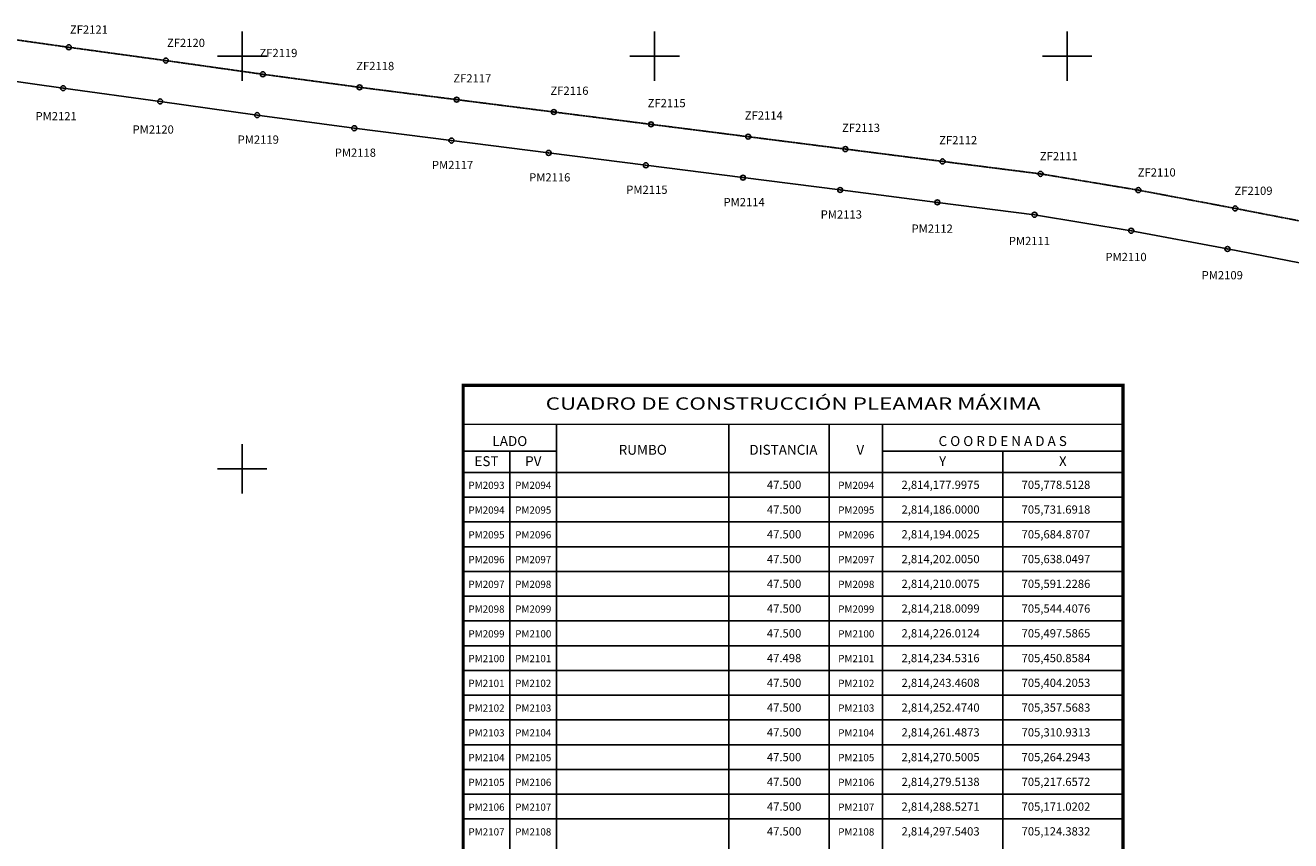
# Model space of a CAD drawing. Units: millimetres. Extents: x 703880 to 709008, y 2813558 to 2815358.
# Drawn here: x 704495 to 705108, y 2814020 to 2814415 of the extents above; entities that cross this region are included whole.
import ezdxf
from ezdxf.enums import TextEntityAlignment as Align

# ---------------------------------------------------------------- set-up
doc = ezdxf.new("R2010")
doc.units = ezdxf.units.MM
doc.header["$PDMODE"] = 32
doc.header["$PDSIZE"] = 2.4
doc.linetypes.add('OCULTA3', pattern=[0.45, 0.3, -0.15])
for name, color, linetype in [('CVL_RETUTM', 7, 'Continuous'), ('L1', 7, 'Continuous'), ('PM', 1, 'Continuous'), ('PM_CUADCON', 1, 'Continuous'), ('PM_PUNTO', 7, 'Continuous'), ('ZF', 5, 'OCULTA3'), ('ZF_CUADCON', 5, 'Continuous'), ('ZF_PUNTO', 7, 'Continuous'), ('ZF_PUNTO_NUM', 7, 'Continuous')]:
    doc.layers.add(name, color=color, linetype=linetype)
doc.styles.add('SIMPLEX1', font='simplex1.shx')
doc.styles.get("Standard").update_dxf_attribs({"font": 'arial.ttf'})

msp = doc.modelspace()

# ---------------------------------------------------------------- linework, layer by layer
at = {"layer": 'CVL_RETUTM', "color": 7, "linetype": 'Continuous'}
for p, q in [((704600, 2814412), (704600, 2814388)), ((704800, 2814412), (704800, 2814388)), ((705000, 2814412), (705000, 2814388)), ((704588, 2814400), (704612, 2814400)), ((704788, 2814400), (704812, 2814400)), ((704988, 2814400), (705012, 2814400)), ((704600, 2814212), (704600, 2814188)), ((704588, 2814200), (704612, 2814200))]:
    msp.add_line(p, q, dxfattribs=at)
at = {"layer": 'PM'}
msp.add_lwpolyline([(704466.17, 2814391.15), (704513.21, 2814384.51), (704560.27, 2814378.07), (704607.3, 2814371.43), (704654.38, 2814365.09), (704701.5, 2814359.1), (704748.62, 2814353.11), (704795.74, 2814347.12), (704842.86, 2814341.13), (704889.98, 2814335.14), (704937.1, 2814329.15), (704984.22, 2814323.15), (705031.08, 2814315.39), (705077.75, 2814306.55), (705124.38, 2814297.54)], dxfattribs=at)
at = {"layer": 'PM_CUADCON', "color": 0, "linetype": 'Continuous'}
for p, q in [((704707.18, 2814208.6), (704752.5, 2814208.6)), ((704910.5, 2814208.6), (705027.08, 2814208.6)), ((704707.18, 2814198.24), (705027.08, 2814198.24))]:
    msp.add_line(p, q, dxfattribs=at)
at = {"layer": 'PM_CUADCON', "color": 0, "linetype": 'Continuous', "const_width": 0.6, "flags": 128}
for points in [[(704707.18, 2814221.51), (705027.08, 2814221.51)], [(704707.18, 2814198.24), (705027.08, 2814198.24)]]:
    msp.add_lwpolyline(points, dxfattribs=at)
at = {"layer": 'PM_PUNTO'}
for p in [(704513.21, 2814384.51), (704560.27, 2814378.07), (704607.3, 2814371.43), (704654.38, 2814365.09), (704701.5, 2814359.1), (704748.62, 2814353.11), (704795.74, 2814347.12), (704842.86, 2814341.13), (704889.98, 2814335.14), (704937.1, 2814329.15), (704984.22, 2814323.15), (705031.08, 2814315.39), (705077.75, 2814306.55)]:
    msp.add_point(p, dxfattribs=at)
at = {"layer": 'ZF'}
msp.add_lwpolyline([(705128.18, 2814317.18), (705081.5, 2814326.2), (705034.57, 2814335.08), (704987.12, 2814342.95), (704939.62, 2814348.98), (704892.5, 2814354.98), (704845.38, 2814360.97), (704798.26, 2814366.96), (704751.14, 2814372.95), (704704.02, 2814378.94), (704656.97, 2814384.92), (704610.03, 2814391.24), (704563.02, 2814397.88), (704515.96, 2814404.32), (704468.97, 2814410.95)], dxfattribs=at)
at = {"layer": 'ZF_CUADCON', "color": 0}
for p, q in [((704752.5, 2814221.51), (704752.5, 2813742.24)), ((704835.98, 2814221.51), (704835.98, 2813742.24)), ((704884.66, 2814221.51), (704884.66, 2813742.24)), ((704910.5, 2814221.51), (704910.5, 2813742.24)), ((704729.82, 2814208.6), (704729.82, 2813742.24)), ((704968.79, 2814208.6), (704968.79, 2813742.24)), ((704707.18, 2814186.24), (705027.08, 2814186.24)), ((704707.18, 2814174.24), (705027.08, 2814174.24)), ((704707.18, 2814162.24), (705027.08, 2814162.24)), ((704707.18, 2814150.24), (705027.08, 2814150.24)), ((704707.18, 2814138.24), (705027.08, 2814138.24)), ((704707.18, 2814126.24), (705027.08, 2814126.24)), ((704707.18, 2814114.24), (705027.08, 2814114.24)), ((704707.18, 2814102.24), (705027.08, 2814102.24)), ((704707.18, 2814090.24), (705027.08, 2814090.24)), ((704707.18, 2814078.24), (705027.08, 2814078.24)), ((704707.18, 2814066.24), (705027.08, 2814066.24)), ((704707.18, 2814054.24), (705027.08, 2814054.24)), ((704707.18, 2814042.24), (705027.08, 2814042.24)), ((704707.18, 2814030.24), (705027.08, 2814030.24))]:
    msp.add_line(p, q, dxfattribs=at)
at = {"layer": 'ZF_CUADCON', "color": 0, "const_width": 1.6, "flags": 128}
msp.add_lwpolyline([(704707.18, 2813742.24), (704707.18, 2814240.5), (705027.08, 2814240.5), (705027.08, 2813742.24)], dxfattribs=at)
msp.add_lwpolyline([(704707.18, 2813742.24), (704707.18, 2814240.5), (705027.08, 2814240.5), (705027.08, 2813742.24)], dxfattribs=at)
at = {"layer": 'ZF_PUNTO'}
for p in [(704515.96, 2814404.32), (704563.02, 2814397.88), (704610.03, 2814391.24), (704656.97, 2814384.92), (704704.02, 2814378.94), (704751.14, 2814372.95), (704798.26, 2814366.96), (704845.38, 2814360.97), (704892.5, 2814354.98), (704939.62, 2814348.98), (704987.12, 2814342.95), (705034.57, 2814335.08), (705081.5, 2814326.2)]:
    msp.add_point(p, dxfattribs=at)

# ---------------------------------------------------------------- texts
at = {"layer": 'L1', "style": 'SIMPLEX1'}
for s, p in [('PM2121', (704499.83, 2814367.67)), ('PM2120', (704546.89, 2814361.22)), ('PM2119', (704597.84, 2814356.32)), ('PM2118', (704644.91, 2814349.99)), ('PM2117', (704692.03, 2814344)), ('PM2116', (704739.15, 2814338.01)), ('PM2115', (704786.27, 2814332.01)), ('PM2114', (704833.4, 2814326.02)), ('PM2113', (704880.52, 2814320.03)), ('PM2112', (704924.59, 2814313.17)), ('PM2111', (704971.71, 2814307.18)), ('PM2110', (705018.57, 2814299.42)), ('PM2109', (705065.24, 2814290.58))]:
    msp.add_text(s, height=4, dxfattribs=at).set_placement(p, align=Align.BOTTOM_LEFT)
at = {"layer": 'PM_CUADCON', "color": 0, "width": 1.206265}
msp.add_text('CUADRO DE CONSTRUCCIÓN PLEAMAR MÁXIMA', height=6, dxfattribs=at).set_placement((704747.18, 2814228.62), (704987.08, 2814228.62), align=Align.FIT)
at = {"layer": 'PM_CUADCON', "color": 0, "style": 'SIMPLEX1'}
for s, p in [('LADO', (704729.82, 2814211.03)), ('C O O R D E N A D A S', (704968.78, 2814211.03)), ('EST', (704718.5, 2814201.29)), ('PV', (704741.18, 2814201.29)), ('Y', (704939.66, 2814201.29)), ('X', (704997.94, 2814201.29))]:
    msp.add_text(s, height=4.8, dxfattribs=at).set_placement(p, align=Align.CENTER)
for s, p in [('RUMBO', (704794.26, 2814208.58)), ('DISTANCIA', (704862.46, 2814208.58)), ('V', (704899.74, 2814208.58))]:
    msp.add_text(s, height=4.8, dxfattribs=at).set_placement(p, align=Align.MIDDLE)
at = {"layer": 'ZF_CUADCON', "color": 0, "style": 'SIMPLEX1'}
for s, p in [('PM2093', (704718.5, 2814190.24)), ('PM2094', (704741.16, 2814190.24)), ('PM2094', (704897.79, 2814190.24)), ('PM2094', (704718.5, 2814178.24)), ('PM2095', (704741.16, 2814178.24)), ('PM2095', (704897.79, 2814178.24)), ('PM2095', (704718.5, 2814166.24)), ('PM2096', (704741.16, 2814166.24)), ('PM2096', (704897.79, 2814166.24)), ('PM2096', (704718.5, 2814154.24)), ('PM2097', (704741.16, 2814154.24)), ('PM2097', (704897.79, 2814154.24)), ('PM2097', (704718.5, 2814142.24)), ('PM2098', (704741.16, 2814142.24)), ('PM2098', (704897.79, 2814142.24)), ('PM2098', (704718.5, 2814130.24)), ('PM2099', (704741.16, 2814130.24)), ('PM2099', (704897.79, 2814130.24)), ('PM2099', (704718.5, 2814118.24)), ('PM2100', (704741.16, 2814118.24)), ('PM2100', (704897.79, 2814118.24)), ('PM2100', (704718.5, 2814106.24)), ('PM2101', (704741.16, 2814106.24)), ('PM2101', (704897.79, 2814106.24)), ('PM2101', (704718.5, 2814094.24)), ('PM2102', (704741.16, 2814094.24)), ('PM2102', (704897.79, 2814094.24)), ('PM2102', (704718.5, 2814082.24)), ('PM2103', (704741.16, 2814082.24)), ('PM2103', (704897.79, 2814082.24)), ('PM2103', (704718.5, 2814070.24)), ('PM2104', (704741.16, 2814070.24)), ('PM2104', (704897.79, 2814070.24)), ('PM2104', (704718.5, 2814058.24)), ('PM2105', (704741.16, 2814058.24)), ('PM2105', (704897.79, 2814058.24)), ('PM2105', (704718.5, 2814046.24)), ('PM2106', (704741.16, 2814046.24)), ('PM2106', (704897.79, 2814046.24)), ('PM2106', (704718.5, 2814034.24)), ('PM2107', (704741.16, 2814034.24)), ('PM2107', (704897.79, 2814034.24)), ('PM2107', (704718.5, 2814022.24)), ('PM2108', (704741.16, 2814022.24)), ('PM2108', (704897.79, 2814022.24))]:
    msp.add_text(s, height=3.5, dxfattribs=at).set_placement(p, align=Align.CENTER)
for s, p in [('47.500', (704854.46, 2814190.24)), ('2,814,177.9975', (704919.72, 2814190.24)), ('705,778.5128', (704977.94, 2814190.24)), ('47.500', (704854.46, 2814178.24)), ('2,814,186.0000', (704919.72, 2814178.24)), ('705,731.6918', (704977.94, 2814178.24)), ('47.500', (704854.46, 2814166.24)), ('2,814,194.0025', (704919.72, 2814166.24)), ('705,684.8707', (704977.94, 2814166.24)), ('47.500', (704854.46, 2814154.24)), ('2,814,202.0050', (704919.72, 2814154.24)), ('705,638.0497', (704977.94, 2814154.24)), ('47.500', (704854.46, 2814142.24)), ('2,814,210.0075', (704919.72, 2814142.24)), ('705,591.2286', (704977.94, 2814142.24)), ('47.500', (704854.46, 2814130.24)), ('2,814,218.0099', (704919.72, 2814130.24)), ('705,544.4076', (704977.94, 2814130.24)), ('47.500', (704854.46, 2814118.24)), ('2,814,226.0124', (704919.72, 2814118.24)), ('705,497.5865', (704977.94, 2814118.24)), ('47.498', (704854.46, 2814106.24)), ('2,814,234.5316', (704919.72, 2814106.24)), ('705,450.8584', (704977.94, 2814106.24)), ('47.500', (704854.46, 2814094.24)), ('2,814,243.4608', (704919.72, 2814094.24)), ('705,404.2053', (704977.94, 2814094.24)), ('47.500', (704854.46, 2814082.24)), ('2,814,252.4740', (704919.72, 2814082.24)), ('705,357.5683', (704977.94, 2814082.24)), ('47.500', (704854.46, 2814070.24)), ('2,814,261.4873', (704919.72, 2814070.24)), ('705,310.9313', (704977.94, 2814070.24)), ('47.500', (704854.46, 2814058.24)), ('2,814,270.5005', (704919.72, 2814058.24)), ('705,264.2943', (704977.94, 2814058.24)), ('47.500', (704854.46, 2814046.24)), ('2,814,279.5138', (704919.72, 2814046.24)), ('705,217.6572', (704977.94, 2814046.24)), ('47.500', (704854.46, 2814034.24)), ('2,814,288.5271', (704919.72, 2814034.24)), ('705,171.0202', (704977.94, 2814034.24)), ('47.500', (704854.46, 2814022.24)), ('2,814,297.5403', (704919.72, 2814022.24)), ('705,124.3832', (704977.94, 2814022.24))]:
    msp.add_text(s, height=4, dxfattribs=at).set_placement(p)
at = {"layer": 'ZF_PUNTO_NUM', "style": 'SIMPLEX1'}
for s, p in [('ZF2121', (704516.51, 2814409.65)), ('ZF2120', (704563.57, 2814403.2)), ('ZF2119', (704608.4, 2814398.3)), ('ZF2118', (704655.34, 2814391.99)), ('ZF2117', (704702.39, 2814386)), ('ZF2116', (704749.51, 2814380.01)), ('ZF2115', (704796.63, 2814374.02)), ('ZF2114', (704843.75, 2814368.03)), ('ZF2113', (704890.87, 2814362.04)), ('ZF2112', (704937.99, 2814356.05)), ('ZF2111', (704986.79, 2814348.27)), ('ZF2110', (705034.25, 2814340.41)), ('ZF2109', (705081.18, 2814331.52))]:
    msp.add_text(s, height=4, dxfattribs=at).set_placement(p, align=Align.BOTTOM_LEFT)

doc.saveas('drawing.dxf')
